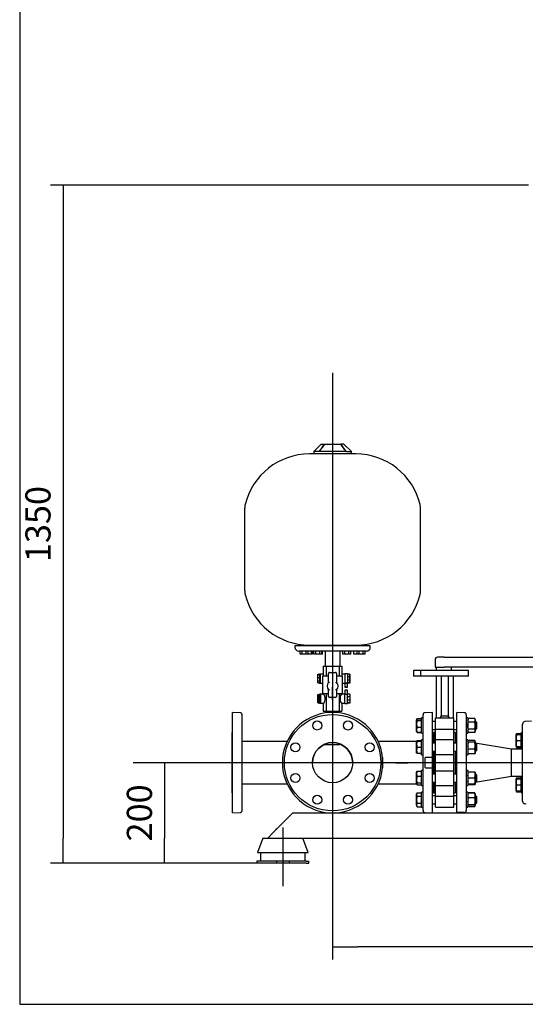
# Model space of a CAD drawing. Units: millimetres. Extents: x 143 to 5876, y 143 to 4100.
# Drawn here: x 143 to 1149, y 143 to 2103 of the extents above; entities that cross this region are included whole.
import ezdxf
from ezdxf.lldxf.tags import DXFTag

# ---------------------------------------------------------------- set-up
doc = ezdxf.new("R2010")
doc.units = ezdxf.units.MM
for name, color, linetype in [('11019_-_BS_4848_', 7, 'Continuous'), ('1_INCH_WELD_NIPP', 7, 'Continuous'), ('22003_OUTRIGGER_', 7, 'Continuous'), ('54_OD_X_22MM', 7, 'Continuous'), ('62010_DN50_PRESS', 7, 'Continuous'), ('62012_DN80_PRESS', 7, 'Continuous'), ('63112A_VESSEL_CO', 7, 'Continuous'), ('63134_CON_RED_80', 7, 'Continuous'), ('71000_DN25_DRAIN', 7, 'Continuous'), ('73009_DN80_BUTTE', 7, 'Continuous'), ('80005_F35_LV', 7, 'Continuous'), ('Default', 7, 'Continuous'), ('M16_FULL_HEX_NUT', 7, 'Continuous'), ('M16_PLAIN_WASHER', 7, 'Continuous'), ('M16_X_110_LG_HEX', 7, 'Continuous'), ('M16_X_30_LG_HEX_', 7, 'Continuous'), ('VMV_DN80_BRANCH_', 7, 'Continuous')]:
    doc.layers.add(name, color=color, linetype=linetype)
doc.styles.add('SEACAD_seiso_ttf', font='AGENCYR.TTF')
tags = doc.linetypes.add('CENTER2', pattern=[28.575, 19.05, -3.175, 3.175, -3.175]).pattern_tags.tags
tags[10:11] = [DXFTag(74, 4), DXFTag(75, 0), DXFTag(340, '0'), DXFTag(46, 0.0), DXFTag(50, 0.0), DXFTag(44, 0.0), DXFTag(45, 0.0)]
tags[8:9] = [DXFTag(74, 4), DXFTag(75, 0), DXFTag(340, '0'), DXFTag(46, 0.0), DXFTag(50, 0.0), DXFTag(44, 0.0), DXFTag(45, 0.0)]
tags[6:7] = [DXFTag(74, 4), DXFTag(75, 0), DXFTag(340, '0'), DXFTag(46, 0.0), DXFTag(50, 0.0), DXFTag(44, 0.0), DXFTag(45, 0.0)]
tags[4:5] = [DXFTag(74, 4), DXFTag(75, 0), DXFTag(340, '0'), DXFTag(46, 0.0), DXFTag(50, 0.0), DXFTag(44, 0.0), DXFTag(45, 0.0)]
doc.dimstyles.new('ISO', dxfattribs={"dimtxt": 50, "dimasz": 50, "dimexe": 25, "dimexo": 0, "dimgap": 25, "dimtad": 1, "dimtxsty": 'SEACAD_seiso_ttf', "dimblk1": '_SE_FILLED', "dimblk2": '_SE_FILLED', "dimsah": 1, "dimcen": 25, "dimadec": 0, "dimazin": 0, "dimtfac": 1, "dimtmove": 0, "dimatfit": 3, "dimfxl": 1, "dimtolj": 1, "dimarcsym": 0})

# ---------------------------------------------------------------- blocks, each defined once
blk = doc.blocks.new('SEANNOT_GROUP')
at = {"layer": 'Default', "color": 7, "linetype": 'CENTER2'}
blk.add_line((2132.6, 623.9), (368.8, 623.9), dxfattribs=at)
blk = doc.blocks.new('SEANNOT_GROUP2')
at = {"layer": 'Default', "color": 7, "linetype": 'CENTER2'}
for p, q in [((765.5, 748.9), (765.5, 773.9)), ((765.5, 723.9), (765.5, 523.9)), ((640.5, 623.9), (615.5, 623.9)), ((865.5, 623.9), (665.5, 623.9)), ((890.5, 623.9), (915.5, 623.9)), ((765.5, 498.9), (765.5, 473.9))]:
    blk.add_line(p, q, dxfattribs=at)
blk = doc.blocks.new('SEANNOT_GROUP6')
at = {"layer": 'Default', "color": 7, "linetype": 'CENTER2'}
blk.add_line((765.5, 1399.8), (765.5, 691.9), dxfattribs=at)
blk = doc.blocks.new('SEANNOT_GROUP14')
at = {"layer": 'Default', "color": 7, "linetype": 'CENTER2'}
for p, q in [((765.5, 748.9), (765.5, 773.9)), ((765.5, 723.9), (765.5, 523.9)), ((640.5, 623.9), (615.5, 623.9)), ((865.5, 623.9), (665.5, 623.9)), ((890.5, 623.9), (915.5, 623.9)), ((765.5, 498.9), (765.5, 473.9))]:
    blk.add_line(p, q, dxfattribs=at)
blk = doc.blocks.new('SEANNOT_GROUP15')
at = {"layer": 'Default', "color": 7, "linetype": 'CENTER2'}
for p, q in [((765.5, 748.9), (765.5, 773.9)), ((765.5, 723.9), (765.5, 523.9)), ((640.5, 623.9), (615.5, 623.9)), ((865.5, 623.9), (665.5, 623.9)), ((890.5, 623.9), (915.5, 623.9)), ((765.5, 498.9), (765.5, 473.9))]:
    blk.add_line(p, q, dxfattribs=at)
blk = doc.blocks.new('SEANNOT_GROUP16')
at = {"layer": 'Default', "color": 7, "linetype": 'CENTER2'}
for p, q in [((765.5, 748.9), (765.5, 773.9)), ((765.5, 723.9), (765.5, 523.9)), ((640.5, 623.9), (615.5, 623.9)), ((865.5, 623.9), (665.5, 623.9)), ((890.5, 623.9), (915.5, 623.9)), ((765.5, 498.9), (765.5, 473.9))]:
    blk.add_line(p, q, dxfattribs=at)
blk = doc.blocks.new('SEANNOT_GROUP17')
at = {"layer": 'Default', "color": 7, "linetype": 'CENTER2'}
for p, q in [((765.5, 748.9), (765.5, 769.9)), ((765.5, 723.9), (765.5, 523.9)), ((640.5, 623.9), (619.5, 623.9)), ((865.5, 623.9), (665.5, 623.9)), ((890.5, 623.9), (911.5, 623.9)), ((765.5, 498.9), (765.5, 477.9))]:
    blk.add_line(p, q, dxfattribs=at)
blk = doc.blocks.new('SEANNOT_GROUP22')
at = {"layer": 'Default', "color": 7, "linetype": 'CENTER2'}
blk.add_line((666.4, 494.9), (666.4, 377.9), dxfattribs=at)
blk = doc.blocks.new('SE')
at = {"layer": '11019_-_BS_4848_', "color": 7, "linetype": 'Continuous'}
for p, q in [((676.5, 513.9), (646.5, 483.9)), ((686.5, 523.9), (676.5, 513.9)), ((686.5, 523.9), (1229.5, 523.9)), ((646.5, 483.9), (636.5, 473.9)), ((636.5, 473.9), (1229.5, 473.9))]:
    blk.add_line(p, q, dxfattribs=at)
at = {"layer": '1_INCH_WELD_NIPP', "color": 7, "linetype": 'Continuous'}
for p, q in [((752.8, 726.2), (752.8, 723.1)), ((778.2, 723.1), (778.2, 726.2))]:
    blk.add_line(p, q, dxfattribs=at)
at = {"layer": '22003_OUTRIGGER_', "color": 7, "linetype": 'Continuous'}
for p, q in [((626.5, 473.9), (615.9, 444.9)), ((626.5, 473.9), (636.5, 473.9)), ((717, 444.9), (706.5, 473.9)), ((615.9, 444.9), (717, 444.9)), ((622.3, 444.9), (622.3, 427.9)), ((710.6, 427.9), (710.6, 444.9)), ((619.8, 427.9), (615, 427.9)), ((615, 427.9), (615, 423.9)), ((619.8, 423.9), (615, 423.9)), ((654, 427.9), (619.8, 427.9)), ((654, 423.9), (619.8, 423.9)), ((679, 427.9), (654, 427.9)), ((654, 427.9), (654, 423.9)), ((679, 423.9), (654, 423.9)), ((713.2, 427.9), (679, 427.9)), ((679, 427.9), (679, 423.9)), ((713.2, 423.9), (679, 423.9)), ((713.2, 427.9), (718, 427.9)), ((713.2, 423.9), (718, 423.9)), ((718, 423.9), (718, 427.9))]:
    blk.add_line(p, q, dxfattribs=at)
at = {"layer": '54_OD_X_22MM', "color": 7, "linetype": 'Continuous'}
for p, q in [((1121.5, 596.9), (1121.5, 650.9)), ((1143.5, 650.9), (1121.5, 650.9)), ((1121.5, 596.9), (1143.5, 596.9))]:
    blk.add_line(p, q, dxfattribs=at)
at = {"layer": '62010_DN50_PRESS', "color": 7, "linetype": 'Continuous'}
for p, q in [((1161.5, 706.4), (1148.2, 705.6)), ((1143.5, 681.9), (1143.5, 700.6)), ((1143.5, 573.9), (1143.5, 674)), ((1143.5, 547.3), (1143.5, 566)), ((1148.2, 542.3), (1150.6, 542.2))]:
    blk.add_line(p, q, dxfattribs=at)
for centre, start, end in [((1148.5, 700.6), 93.8287, 180), ((1148.5, 547.3), 180, 266.1713)]:
    blk.add_arc(centre, 5, start, end, dxfattribs=at)
at = {"layer": '62012_DN80_PRESS', "color": 7, "linetype": 'Continuous'}
for p, q in [((566.5, 523.9), (566.5, 723.9)), ((581.6, 723.4), (566.5, 723.9)), ((585.5, 528.5), (585.5, 719.4)), ((945.5, 528.5), (945.5, 719.4)), ((964.5, 723.9), (949.3, 723.4)), ((964.5, 633.9), (964.5, 723.9)), ((1012.5, 524.4), (1012.5, 723.9)), ((1027.6, 723.4), (1012.5, 723.9)), ((1031.5, 719.4), (1031.5, 528.5)), ((565.5, 564.1), (565.5, 683.8)), ((965.5, 662.6), (965.5, 683.8)), ((1011.5, 683.8), (1011.5, 662.6)), ((865, 633.9), (864.5, 633.9)), ((864.5, 633.9), (864.5, 613.9)), ((950.3, 633.9), (949.5, 633.7)), ((949.5, 614.2), (949.5, 633.7)), ((964.5, 633.9), (950.3, 633.9)), ((964.5, 613.9), (964.5, 633.9)), ((965.5, 601.3), (965.5, 646.6)), ((1011.5, 646.6), (1011.5, 601.3)), ((864.5, 613.9), (865, 613.9)), ((949.5, 614.2), (950.3, 613.9)), ((950.3, 613.9), (964.5, 613.9)), ((964.5, 523.9), (964.5, 613.9)), ((965.5, 564.1), (965.5, 585.3)), ((1011.5, 585.3), (1011.5, 564.1)), ((566.5, 523.9), (581.6, 524.5)), ((949.3, 524.5), (964.5, 523.9)), ((1026.7, 524.9), (1012.5, 524.4)), ((1012.5, 523.9), (1027.5, 524.5)), ((1012.5, 524.4), (1012.5, 523.9)), ((1027.5, 524.9), (1026.7, 524.9)), ((1027.5, 524.5), (1027.5, 524.9)), ((1027.5, 524.5), (1027.6, 524.5))]:
    blk.add_line(p, q, dxfattribs=at)
for centre, radius in [((765.5, 623.9), 96), ((734.9, 697.9), 9), ((796.1, 697.9), 9), ((691.6, 654.6), 9), ((765.5, 623.9), 40), ((839.4, 654.6), 9), ((691.6, 593.3), 9), ((839.4, 593.3), 9), ((734.9, 550), 9), ((796.1, 550), 9)]:
    blk.add_circle(centre, radius, dxfattribs=at)
for centre, radius, start, end in [((581.5, 719.4), 4, 0, 88), ((765.5, 623.9), 100, 5.7392, 354.2608), ((949.5, 719.4), 4, 92, 180), ((1027.5, 719.4), 4, 0, 88), ((569.5, 683.8), 4, 138.5904, 180), ((961.5, 683.8), 4, 0, 41.4096), ((1015.5, 683.8), 4, 138.5904, 180), ((765.5, 623.9), 99.5, 354.3916, 5.6084), ((569.5, 564.1), 4, 180, 221.4096), ((961.5, 564.1), 4, 318.5904, 0), ((1015.5, 564.1), 4, 180, 221.4096), ((581.5, 528.5), 4, 272, 0), ((949.5, 528.5), 4, 180, 268), ((1027.5, 528.5), 4, 272, 0)]:
    blk.add_arc(centre, radius, start, end, dxfattribs=at)
at = {"layer": '63112A_VESSEL_CO', "color": 7, "linetype": 'Continuous'}
for p, q in [((751, 661.2), (751, 659.4)), ((780, 659.4), (751, 659.4)), ((780, 659.4), (780, 661.2))]:
    blk.add_line(p, q, dxfattribs=at)
blk.add_arc((765.5, 623.9), 40, 0, 180, dxfattribs=at)
at = {"layer": '63134_CON_RED_80', "color": 7, "linetype": 'Continuous'}
for p, q in [((1121.5, 650.9), (1049.3, 663)), ((1121.5, 596.9), (1121.5, 650.9)), ((1049.3, 584.9), (1121.5, 596.9))]:
    blk.add_line(p, q, dxfattribs=at)
at = {"layer": '71000_DN25_DRAIN', "color": 7, "linetype": 'Continuous'}
for p, q in [((747, 816.2), (747, 796.2)), ((747, 816.2), (752.4, 816.2)), ((752.4, 816.2), (752.4, 796.2)), ((752.4, 816.2), (765.5, 816.2)), ((759.5, 803.7), (771.5, 803.7)), ((765.5, 816.2), (765.5, 803.7)), ((765.5, 816.2), (778.6, 816.2)), ((778.6, 816.2), (778.6, 796.2)), ((778.6, 816.2), (784, 816.2)), ((784, 816.2), (784, 796.2)), ((736.3, 798.9), (736.4, 799.8)), ((736.3, 798.9), (739.6, 798.9)), ((736.3, 793.5), (736.3, 798.9)), ((736.3, 793.5), (739.5, 793.5)), ((736.3, 786.8), (736.3, 793.5)), ((736.3, 786.8), (739.5, 786.8)), ((736.3, 782.7), (736.3, 786.8)), ((736.4, 799.8), (739.6, 799.8)), ((741.1, 800.1), (739.6, 800.1)), ((747, 800.2), (741.1, 800.2)), ((757.5, 796.2), (745.5, 796.2)), ((745.5, 796.2), (745.5, 761.2)), ((757.5, 784), (757.5, 801.7)), ((773.5, 801.7), (773.5, 783.7)), ((785.5, 796.2), (773.5, 796.2)), ((790, 800.2), (784, 800.2)), ((785.5, 761.2), (785.5, 796.2)), ((795, 800.9), (790, 800.9)), ((795, 800), (794.9, 795.1)), ((794.9, 795.1), (794.9, 788)), ((799.9, 795.1), (794.9, 795.1)), ((794.9, 788), (795, 782.7)), ((799.9, 788), (794.9, 788)), ((800, 800), (795, 800)), ((800, 800), (799.9, 795.1)), ((799.9, 795.1), (799.9, 788)), ((799.9, 788), (800, 782.7)), ((800, 799.8), (800, 800)), ((800, 794.5), (800, 799.8)), ((800, 787.4), (800, 794.5)), ((800, 782.5), (800, 787.4)), ((736.3, 782.7), (739.6, 782.7)), ((739.6, 782.4), (741.1, 782.4)), ((741.1, 782.2), (745.5, 782.2)), ((757.5, 755.7), (757.5, 768.6)), ((773.5, 768.9), (773.5, 755.7)), ((785.5, 782.2), (790, 782.2)), ((790, 782), (790.1, 782)), ((790, 782), (790, 782)), ((790, 782), (795, 782)), ((790.1, 782), (790.1, 774)), ((790.1, 768.5), (790.1, 760.5)), ((795, 782.7), (795, 782.5)), ((800, 782.7), (795, 782.7)), ((800, 782.5), (795, 782.5)), ((795, 782), (795, 782)), ((795, 782), (795, 782)), ((795, 774), (795, 782)), ((795, 760.5), (795, 768.5)), ((800, 782.7), (800, 782.5)), ((736.3, 759.8), (739.6, 759.8)), ((736.4, 758.9), (736.3, 759.8)), ((736.3, 759.8), (736.3, 755.7)), ((736.3, 755.7), (736.3, 749)), ((736.3, 749), (736.3, 743.6)), ((736.4, 758.9), (739.6, 758.9)), ((736.4, 753.5), (736.4, 758.9)), ((736.4, 753.5), (739.6, 753.5)), ((736.4, 746.8), (736.4, 753.5)), ((736.4, 746.8), (739.6, 746.8)), ((736.4, 742.7), (736.4, 746.8)), ((741.1, 760.1), (739.6, 760.1)), ((739.6, 758.9), (739.6, 759.8)), ((739.6, 753.5), (739.6, 758.9)), ((739.6, 746.8), (739.6, 753.5)), ((739.6, 742.7), (739.6, 746.8)), ((747.1, 760.2), (741.1, 760.2)), ((757.5, 761.2), (745.5, 761.2)), ((745.5, 761.2), (745.5, 760.2)), ((747, 761.2), (747, 760.2)), ((752.4, 761.2), (752.4, 726.2)), ((771.5, 753.7), (759.5, 753.7)), ((765.5, 753.7), (765.5, 726.2)), ((785.5, 761.2), (773.5, 761.2)), ((778.6, 761.2), (778.6, 726.2)), ((784, 761.2), (784, 760.2)), ((790, 760.2), (784, 760.2)), ((785.5, 760.2), (785.5, 761.2)), ((790, 760.5), (795, 760.5)), ((790, 760.5), (790, 760.5)), ((800, 760), (795, 760)), ((800, 755.1), (795.1, 755.1)), ((800, 748), (795.1, 748)), ((800, 760), (800, 755.1)), ((800, 755.1), (800, 748)), ((800, 748), (800, 742.7)), ((736.3, 743.6), (736.4, 742.7)), ((736.4, 742.7), (739.6, 742.7)), ((739.6, 742.4), (741.1, 742.4)), ((741.1, 742.2), (747.1, 742.2)), ((747, 742.2), (747, 726.2)), ((747, 726.2), (752.4, 726.2)), ((752.4, 726.2), (765.5, 726.2)), ((765.5, 726.2), (778.6, 726.2)), ((778.6, 726.2), (784, 726.2)), ((784, 742.2), (784, 726.2)), ((784, 742.2), (790, 742.2)), ((790, 741.6), (795, 741.6)), ((800, 742.7), (795, 742.7)), ((800, 742.5), (795, 742.5)), ((800, 742.7), (800, 742.5))]:
    blk.add_line(p, q, dxfattribs=at)
for centre, radius, start, end in [((759.5, 801.7), 2, 90, 180), ((771.5, 801.7), 2, 0, 90), ((765.4, 776.3), 11, 135.7529, 224.2471), ((738.6, 737.3), 50.4, 65.4604, 67.9359), ((738.6, 815.3), 50.4, 292.0641, 294.5396), ((792.4, 734.8), 52.5, 111.1539, 113.5149), ((792.4, 817.8), 52.5, 246.4851, 248.8461), ((765.4, 776.3), 11, 317.579, 42.421), ((759.5, 755.7), 2, 180, 270), ((771.5, 755.7), 2, 270, 0)]:
    blk.add_arc(centre, radius, start, end, dxfattribs=at)
for centre, major_axis, ratio, start_param, end_param in [((739.6, 791.2), (0, 8.87), 0.007141, 0.524928, 1.310326), ((739.6, 791.2), (0, 8.87), 0.007141, 1.310326, 2.095725), ((739.6, 791.2), (0, -8.87), 0.007141, -1.045868, -0.26047), ((739.6, 791.2), (0, -8.87), 0.007141, 3.141593, 3.666521), ((741.1, 791.2), (0, 9), 0.007141, 0, 3.141593), ((790, 791.1), (0, -9.82), 0.007141, 3.141593, 5.878825), ((795, 791.1), (0, -9.82), 0.007141, 2.711256, 5.878825), ((739.6, 791.2), (0, 8.87), 0.007141, 2.881123, 3.141593), ((792.5, 782), (2.44, 0), 0.007141, 0.007142, 3.141593), ((792.5, 768.5), (2.44, 0), 0.007141, 0, 3.141593), ((795, 791.1), (0, -9.82), 0.007141, 0.390077, 0.511334), ((739.6, 751.2), (0, -8.88), 0.007141, 2.616664, 3.402063), ((739.6, 751.2), (0, 8.87), 0.007141, -1.310326, -0.524928), ((739.6, 751.2), (0, 8.87), 0.007141, 4.187461, 4.972859), ((739.6, 751.2), (0, -8.88), 0.007141, 0.26047, 1.045868), ((741.1, 751.2), (0, 8.87), 0.007141, 3.141593, 6.283185), ((747.1, 751.2), (0, -9), 0.413002, -0.026444, 3.168037), ((784, 751.2), (0, -9), 0.415453, 3.144511, 6.280267), ((790, 751.4), (0, 9.82), 0.007141, 0.40436, 0.454995), ((790, 751.4), (0, 9.82), 0.007141, 2.779045, 5.893108), ((790, 751.2), (0, 9), 0.007141, 3.141593, 6.283185), ((795, 751.4), (0, 9.82), 0.007141, 3.141593, 5.893108), ((739.6, 751.2), (0, 8.87), 0.007141, 2.881123, 3.402063)]:
    blk.add_ellipse(centre, major_axis=major_axis, ratio=ratio, start_param=start_param, end_param=end_param, dxfattribs=at)
for centre, major_axis in [((792.5, 774), (2.44, 0)), ((792.6, 774), (1.49, 0)), ((741.1, 751.2), (0, 9))]:
    blk.add_ellipse(centre, major_axis=major_axis, ratio=0.007141, dxfattribs=at)
at = {"layer": '73009_DN80_BUTTE', "color": 7, "linetype": 'Continuous'}
for p, q in [((969.4, 828.9), (969.4, 813.9)), ((987.5, 833.9), (974.4, 833.9)), ((987.5, 833.9), (1224.1, 833.9)), ((940.6, 807.2), (926.6, 807.2)), ((926.6, 807.2), (926.6, 796.2)), ((926.6, 807.2), (926.6, 796.2)), ((1035.6, 807.2), (940.6, 807.2)), ((940.6, 807.2), (940.6, 796.2)), ((969.4, 813.9), (987.5, 813.9)), ((971.9, 813.9), (971.9, 807.2)), ((1224.1, 813.9), (987.5, 813.9)), ((1001.9, 807.2), (1001.9, 813.9)), ((1035.6, 796.2), (1035.6, 807.2)), ((940.6, 796.2), (926.6, 796.2)), ((1035.6, 796.2), (940.6, 796.2)), ((971.5, 796.2), (971.5, 712.9)), ((981.4, 796.2), (981.4, 716.9)), ((995.5, 796.2), (995.5, 716.9)), ((1005.5, 796.2), (1005.5, 712.9)), ((970, 712.9), (1007, 712.9)), ((970, 690.8), (970, 712.9)), ((981.4, 716.9), (995.5, 716.9)), ((1007, 690.8), (1007, 712.9)), ((970, 690.8), (1007, 690.8)), ((970, 669.6), (970, 690.8)), ((1007, 669.6), (1007, 690.8)), ((967.5, 675.9), (965.5, 675.9)), ((967.5, 662.6), (967.5, 683.9)), ((970, 683.9), (967.5, 683.9)), ((970, 640.2), (970, 669.6)), ((1007, 669.6), (970, 669.6)), ((1009.5, 683.9), (1007, 683.9)), ((1007, 640.2), (1007, 669.6)), ((1009.5, 683.9), (1009.5, 662.6)), ((1011.5, 675.9), (1009.5, 675.9)), ((967.5, 601.3), (967.5, 646.6)), ((970, 640.2), (1007, 640.2)), ((970, 607.7), (970, 640.2)), ((1007, 607.7), (1007, 640.2)), ((1009.5, 646.6), (1009.5, 601.3)), ((970, 607.7), (1007, 607.7)), ((970, 578.3), (970, 607.7)), ((1007, 578.3), (1007, 607.7)), ((965.5, 571.9), (967.5, 571.9)), ((967.5, 563.9), (967.5, 585.3)), ((970, 557.1), (970, 578.3)), ((970, 578.3), (1007, 578.3)), ((1007, 557.1), (1007, 578.3)), ((1009.5, 585.3), (1009.5, 563.9)), ((1009.5, 571.9), (1011.5, 571.9)), ((967.5, 563.9), (970, 563.9)), ((970, 557.1), (1007, 557.1)), ((970, 535), (970, 557.1)), ((1007, 563.9), (1009.5, 563.9)), ((1007, 535), (1007, 557.1)), ((970, 535), (1007, 535))]:
    blk.add_line(p, q, dxfattribs=at)
for centre, radius, start, end in [((974.4, 828.9), 5, 90, 180), ((998.9, 707.1), 20, 150.7007, 163.2581), ((978.1, 707.1), 20, 16.7419, 29.2993)]:
    blk.add_arc(centre, radius, start, end, dxfattribs=at)
at = {"layer": '80005_F35_LV', "color": 7, "linetype": 'Continuous'}
for p, q in [((743, 1258.2), (728, 1243.2)), ((743, 1258.2), (749.1, 1258.2)), ((750.1, 1258.2), (780.9, 1258.2)), ((788, 1258.2), (781.9, 1258.2)), ((803, 1243.2), (788, 1258.2)), ((811.6, 1238.5), (719.4, 1238.5)), ((738.1, 1243.2), (728, 1243.2)), ((728, 1243.2), (728, 1238.5)), ((792.9, 1243.2), (738.1, 1243.2)), ((792.9, 1243.2), (803, 1243.2)), ((803, 1238.5), (803, 1243.2)), ((590.5, 1129.4), (590.5, 967.1)), ((940.5, 967.1), (940.5, 1129.4)), ((840.5, 856.2), (690.5, 856.2)), ((690.5, 856.2), (690.5, 853.7)), ((833, 846.2), (698, 846.2)), ((765.5, 846.2), (698, 846.2)), ((700.8, 840.2), (700.8, 846.2)), ((704.8, 840.2), (704.8, 846.2)), ((712.8, 840.2), (712.8, 846.2)), ((716.8, 840.2), (716.8, 846.2)), ((719.4, 858), (811.6, 858)), ((723.3, 840.2), (723.3, 846.2)), ((725, 840.2), (725, 846.2)), ((725.2, 840.2), (725.2, 846.2)), ((728, 858), (728, 856.2)), ((728.1, 840.2), (728.1, 846.2)), ((731.8, 840.2), (731.8, 846.2)), ((739.8, 840.2), (739.8, 846.2)), ((744.1, 840.2), (744.1, 846.2)), ((745.1, 840.2), (745.1, 846.2)), ((750.5, 846.2), (750.5, 816.2)), ((780.5, 816.2), (780.5, 846.2)), ((785.9, 840.2), (785.9, 846.2)), ((789.9, 840.2), (789.9, 846.2)), ((797.9, 840.2), (797.9, 846.2)), ((801.9, 840.2), (801.9, 846.2)), ((803, 856.2), (803, 858)), ((807.7, 840.2), (807.7, 846.2)), ((814.2, 840.2), (814.2, 846.2)), ((818.2, 840.2), (818.2, 846.2)), ((826.2, 840.2), (826.2, 846.2)), ((830.2, 840.2), (830.2, 846.2)), ((840.5, 853.7), (840.5, 856.2)), ((704.8, 840.2), (700.8, 840.2)), ((712.8, 840.2), (704.8, 840.2)), ((716.8, 840.2), (712.8, 840.2)), ((723.3, 840.2), (716.8, 840.2)), ((725, 840.2), (723.3, 840.2)), ((725.2, 840.2), (725, 840.2)), ((731.8, 840.2), (728.1, 840.2)), ((739.8, 840.2), (731.8, 840.2)), ((744.1, 840.2), (739.8, 840.2)), ((745.1, 840.2), (744.1, 840.2)), ((789.9, 840.2), (785.9, 840.2)), ((797.9, 840.2), (789.9, 840.2)), ((801.9, 840.2), (797.9, 840.2)), ((814.2, 840.2), (807.7, 840.2)), ((818.2, 840.2), (814.2, 840.2)), ((826.2, 840.2), (818.2, 840.2)), ((830.2, 840.2), (826.2, 840.2))]:
    blk.add_line(p, q, dxfattribs=at)
for centre, radius, start, end in [((682.9, 1299.7), 78.9, 314.3497, 328.3307), ((794.6, 1220), 59.5, 139.9812, 152.4766), ((848.2, 1299.8), 79.1, 211.6814, 225.6382), ((736.2, 1219.9), 59.7, 27.7045, 39.9912), ((719.4, 1106.9), 131.6, 90, 166.5294), ((811.6, 1106.9), 131.6, 13.4706, 90), ((625.5, 1129.4), 35, 166.5294, 180), ((905.5, 1129.4), 35, 0, 13.4706), ((625.5, 967.1), 35, 180, 193.4706), ((905.5, 967.1), 35, 346.5294, 0), ((719.4, 989.6), 131.6, 193.4706, 270), ((811.6, 989.6), 131.6, 270, 346.5294), ((698, 853.7), 7.5, 180, 270), ((833, 853.7), 7.5, 270, 0)]:
    blk.add_arc(centre, radius, start, end, dxfattribs=at)
at = {"layer": 'M16_FULL_HEX_NUT', "color": 7, "linetype": 'Continuous'}
for p, q in [((1035.6, 711.7), (1034.5, 709.9)), ((1035.6, 704.8), (1034.5, 708.3)), ((1048.2, 711.7), (1035.6, 711.7)), ((1049.3, 709.9), (1048.2, 711.7)), ((1048.2, 704.8), (1049.3, 708.3)), ((1049.3, 709.9), (1049.3, 708.3)), ((1049.3, 708.3), (1049.3, 697.9)), ((1035.6, 684), (1034.5, 687.5)), ((1048.2, 704.8), (1035.6, 704.8)), ((1048.2, 690.9), (1035.6, 690.9)), ((1048.2, 684), (1049.3, 687.5)), ((1049.3, 697.9), (1049.3, 687.5)), ((1049.3, 687.5), (1049.3, 685.9)), ((1034.5, 685.9), (1035.6, 684)), ((1034.8, 667.1), (1034.5, 666.6)), ((1048.2, 684), (1035.6, 684)), ((1048.2, 667.9), (1035.6, 667.9)), ((1048.2, 684), (1049.3, 685.9)), ((1049.3, 666.6), (1049, 667.1)), ((1049.3, 666.2), (1049.3, 666.6)), ((1035.6, 664.4), (1034.5, 666.2)), ((1035.6, 651), (1034.5, 657.7)), ((1048.2, 664.4), (1035.6, 664.4)), ((1048.2, 651), (1035.6, 651)), ((1048.2, 664.4), (1049.3, 666.2)), ((1048.2, 651), (1049.3, 657.7)), ((1049.3, 666.2), (1049.3, 657.7)), ((1049.3, 657.7), (1049.3, 646.1)), ((1034.5, 642.6), (1034.8, 642)), ((1048.2, 641.2), (1035.6, 641.2)), ((1049, 642), (1049.3, 642.6)), ((1049.3, 646.1), (1049.3, 642.6)), ((1035.6, 605.3), (1034.5, 605.3)), ((1035.6, 593.3), (1034.5, 599.3)), ((1048.2, 605.3), (1035.6, 605.3)), ((1048.2, 593.3), (1035.6, 593.3)), ((1048.2, 605.3), (1049.3, 605.3)), ((1048.2, 593.3), (1049.3, 599.3)), ((1049.3, 605.3), (1049.3, 599.3)), ((1049.3, 599.3), (1049.3, 587.3)), ((1035.6, 581.3), (1034.5, 587.3)), ((1034.5, 581.3), (1035.6, 581.3)), ((1048.2, 581.3), (1035.6, 581.3)), ((1048.2, 579.9), (1035.6, 579.9)), ((1048.2, 581.3), (1049.3, 587.3)), ((1049.3, 581.3), (1048.2, 581.3)), ((1049.3, 587.3), (1049.3, 581.3)), ((1034.8, 562.6), (1034.5, 562)), ((1035.6, 563.4), (1035, 562.5)), ((1035.6, 563.9), (1035.1, 563.1)), ((1048.2, 563.9), (1035.6, 563.9)), ((1048.2, 563.4), (1035.6, 563.4)), ((1048.2, 553.6), (1035.6, 553.6)), ((1048.7, 563.1), (1048.2, 563.9)), ((1048.2, 563.4), (1048.8, 562.5)), ((1049.3, 562), (1049, 562.6)), ((1049.3, 562), (1049.3, 558.5)), ((1049.3, 558.5), (1049.3, 546.9)), ((1035.6, 540.2), (1034.5, 546.9)), ((1034.5, 538), (1034.8, 537.5)), ((1035.1, 537), (1035.6, 536.2)), ((1048.2, 540.2), (1035.6, 540.2)), ((1048.2, 536.7), (1035.6, 536.7)), ((1048.2, 536.2), (1035.6, 536.2)), ((1048.2, 540.2), (1049.3, 546.9)), ((1048.2, 536.7), (1049.3, 538.4)), ((1048.2, 536.2), (1048.7, 537)), ((1049, 537.5), (1049.3, 538)), ((1049.3, 546.9), (1049.3, 538.4)), ((1049.3, 538), (1049.3, 538.4))]:
    blk.add_line(p, q, dxfattribs=at)
for centre, radius, start, end in [((1041.3, 708.1), 6.77, 147.28, 178.3358), ((1042.5, 708.1), 6.77, 1.6642, 32.72), ((1041.3, 687.3), 6.77, 147.28, 178.3358), ((1042.5, 687.3), 6.77, 1.6642, 32.72), ((1057.3, 657.4), 22.8, 162.357, 179.4448), ((1047.3, 645.8), 12.8, 156.4054, 178.9132), ((1026.5, 657.4), 22.8, 0.5552, 17.643), ((1036.4, 645.8), 12.8, 1.0868, 23.5946), ((1047.1, 646.3), 12.6, 180.9035, 203.7779), ((1036.6, 646.3), 12.6, 336.2221, 359.0965), ((1053, 599.1), 18.5, 160.3966, 179.3472), ((1053, 587.1), 18.5, 160.3966, 179.3472), ((1030.8, 599.1), 18.5, 0.6528, 19.6034), ((1030.8, 587.1), 18.5, 0.6528, 19.6034), ((1047.3, 585.1), 12.8, 197.039, 203.5946), ((1036.4, 585.1), 12.8, 336.4054, 342.961), ((1047.1, 558.3), 12.6, 156.2221, 179.0965), ((1047.3, 558.8), 12.8, 181.0868, 203.5946), ((1057.3, 546.7), 22.8, 162.357, 179.4448), ((1036.6, 558.3), 12.6, 0.9035, 23.7779), ((1036.4, 558.8), 12.8, 336.4054, 358.9132), ((1026.5, 546.7), 22.8, 0.5552, 17.643)]:
    blk.add_arc(centre, radius, start, end, dxfattribs=at)
for points, knots in [([(1034.5, 697.9), (1034.5, 699), (1034.6, 700.2), (1035, 702.5), (1035.2, 703.7), (1035.6, 704.8)], [0, 0, 0, 0, 0.5, 0.5, 1, 1, 1, 1]), ([(1035.6, 690.9), (1035.2, 692.1), (1035, 693.2), (1034.7, 694.9), (1034.6, 695.5), (1034.5, 696.7), (1034.5, 697.3), (1034.5, 697.9)], [0, 0, 0, 0, 0.5, 0.5, 0.75, 0.75, 1, 1, 1, 1]), ([(1049.3, 697.9), (1049.3, 699), (1049.2, 700.2), (1048.8, 702.5), (1048.5, 703.7), (1048.2, 704.8)], [0, 0, 0, 0, 0.5, 0.5, 1, 1, 1, 1]), ([(1048.2, 690.9), (1048.5, 692.1), (1048.8, 693.2), (1049.1, 694.9), (1049.2, 695.5), (1049.3, 696.7), (1049.3, 697.3), (1049.3, 697.9)], [0, 0, 0, 0, 0.5, 0.5, 0.75, 0.75, 1, 1, 1, 1]), ([(1034.7, 667), (1034.7, 667), (1034.8, 667), (1035, 667.4), (1035.2, 667.7), (1035.6, 667.9)], [0.4624535, 0.4624535, 0.4624535, 0.4624535, 0.5, 0.5, 1, 1, 1, 1]), ([(1049.3, 666.2), (1049.3, 666.3), (1049.3, 666.5), (1049.2, 666.8), (1049.1, 666.9), (1048.8, 667.4), (1048.5, 667.7), (1048.2, 667.9)], [0, 0, 0, 0, 0.25, 0.25, 0.5, 0.5, 1, 1, 1, 1]), ([(1034.7, 642.1), (1034.7, 642.1), (1034.8, 642.1), (1035, 641.8), (1035.2, 641.5), (1035.6, 641.2)], [0.4624535, 0.4624535, 0.4624535, 0.4624535, 0.5, 0.5, 1, 1, 1, 1]), ([(1049, 642.1), (1049, 642.1), (1049, 642.1), (1048.8, 641.8), (1048.5, 641.5), (1048.2, 641.2)], [0.4624535, 0.4624535, 0.4624535, 0.4624535, 0.5, 0.5, 1, 1, 1, 1]), ([(1034.7, 580.9), (1034.7, 580.9), (1034.8, 580.9), (1035, 580.5), (1035.2, 580.2), (1035.6, 579.9)], [0.4624535, 0.4624535, 0.4624535, 0.4624535, 0.5, 0.5, 1, 1, 1, 1]), ([(1049, 580.9), (1049, 580.9), (1049, 580.9), (1048.8, 580.5), (1048.5, 580.2), (1048.2, 579.9)], [0.4624535, 0.4624535, 0.4624535, 0.4624535, 0.5, 0.5, 1, 1, 1, 1]), ([(1034.5, 538.4), (1034.5, 538.6), (1034.5, 538.8), (1034.6, 539.1), (1034.7, 539.2), (1035, 539.7), (1035.2, 539.9), (1035.6, 540.2)], [0, 0, 0, 0, 0.25, 0.25, 0.5, 0.5, 1, 1, 1, 1]), ([(1049.3, 538.4), (1049.3, 538.6), (1049.3, 538.8), (1049.2, 539.1), (1049.1, 539.2), (1048.8, 539.7), (1048.5, 539.9), (1048.2, 540.2)], [0, 0, 0, 0, 0.25, 0.25, 0.5, 0.5, 1, 1, 1, 1])]:
    blk.add_open_spline(points, degree=3, knots=knots, dxfattribs=at)
at = {"layer": 'M16_PLAIN_WASHER', "color": 7, "linetype": 'Continuous'}
for p, q in [((942.5, 682.9), (942.5, 712.9)), ((945.5, 712.9), (942.5, 712.9)), ((1034.5, 712.9), (1031.5, 712.9)), ((1034.5, 712.9), (1034.5, 682.9)), ((942.5, 682.9), (945.5, 682.9)), ((942.5, 639.6), (942.5, 669.6)), ((945.5, 669.6), (942.5, 669.6)), ((1031.5, 682.9), (1034.5, 682.9)), ((1034.5, 669.6), (1031.5, 669.6)), ((1034.5, 669.6), (1034.5, 639.6)), ((1140.5, 653.1), (1140.5, 683.1)), ((1143.5, 683.1), (1140.5, 683.1)), ((1143.5, 668.1), (1143.5, 683.1)), ((1140.5, 653.1), (1143.5, 653.1)), ((942.5, 639.6), (945.5, 639.6)), ((1031.5, 639.6), (1034.5, 639.6)), ((942.5, 578.3), (942.5, 608.3)), ((945.5, 608.3), (942.5, 608.3)), ((1034.5, 608.3), (1031.5, 608.3)), ((1034.5, 608.3), (1034.5, 578.3)), ((1140.5, 564.8), (1140.5, 594.8)), ((1143.5, 594.8), (1140.5, 594.8)), ((942.5, 578.3), (945.5, 578.3)), ((1031.5, 578.3), (1034.5, 578.3)), ((1143.5, 564.8), (1143.5, 579.8)), ((942.5, 535), (942.5, 565)), ((945.5, 565), (942.5, 565)), ((1034.5, 565), (1031.5, 565)), ((1034.5, 565), (1034.5, 535)), ((1140.5, 564.8), (1143.5, 564.8)), ((942.5, 535), (945.5, 535)), ((1031.5, 535), (1034.5, 535))]:
    blk.add_line(p, q, dxfattribs=at)
at = {"layer": 'M16_X_110_LG_HEX', "color": 7, "linetype": 'Continuous'}
for p, q in [((933.6, 711.2), (932.5, 709.5)), ((932.8, 710.4), (932.5, 709.9)), ((932.5, 709.9), (932.5, 709.5)), ((932.5, 701), (932.5, 709.5)), ((933.6, 707.7), (932.5, 701)), ((933.6, 711.7), (933.1, 710.9)), ((933.6, 711.7), (942, 711.7)), ((933.6, 711.2), (942, 711.2)), ((933.6, 707.7), (942, 707.7)), ((942, 711.7), (942, 711.2)), ((942, 711.2), (942, 707.7)), ((942.5, 709.1), (942, 709.1)), ((942, 707.7), (942, 694.3)), ((970, 705.9), (964.5, 705.9)), ((1012.5, 705.9), (1007, 705.9)), ((1050.5, 705.9), (1049.3, 705.9)), ((1050.5, 705.9), (1050.5, 689.9)), ((1052.5, 703.9), (1050.5, 705.9)), ((932.5, 689.4), (932.5, 701)), ((932.5, 685.9), (932.5, 689.4)), ((933.6, 694.3), (942, 694.3)), ((942, 694.3), (942, 684.5)), ((942, 686.6), (942.5, 686.6)), ((964.5, 689.9), (970, 689.9)), ((1007, 689.9), (1012.5, 689.9)), ((1049.3, 704.6), (1051.7, 704.6)), ((1049.3, 691.1), (1051.7, 691.1)), ((1049.3, 689.9), (1050.5, 689.9)), ((1050.5, 689.9), (1052.5, 691.9)), ((1052.5, 691.9), (1052.5, 703.9)), ((932.5, 685.9), (932.8, 685.3)), ((932.5, 660.6), (932.5, 666.6)), ((932.5, 666.6), (933.6, 666.6)), ((933.6, 666.6), (932.5, 660.6)), ((933.6, 684.5), (933, 685.4)), ((933.1, 684.8), (933.6, 684)), ((933.6, 684.5), (942, 684.5)), ((933.6, 684), (942, 684)), ((933.6, 667.9), (942, 667.9)), ((933.6, 666.6), (942, 666.6)), ((942, 684.5), (942, 684)), ((942, 667.9), (942, 666.6)), ((942, 666.6), (942, 654.6)), ((1131.6, 682), (1130.5, 680.1)), ((1130.5, 674.1), (1130.5, 680.1)), ((1130.5, 680.1), (1131.6, 680.1)), ((1131.6, 680.1), (1130.5, 674.1)), ((1130.5, 662.1), (1130.5, 674.1)), ((1131.6, 668.1), (1130.5, 662.1)), ((1131.6, 682), (1131, 680.1)), ((1131.6, 682), (1140, 682)), ((1131.6, 680.1), (1140, 680.1)), ((1131.6, 668.1), (1140, 668.1)), ((1140, 682), (1140, 680.1)), ((1140, 680.1), (1140, 668.1)), ((1140.5, 679.4), (1140, 679.4)), ((1140, 668.1), (1140, 656.1)), ((932.5, 648.6), (932.5, 660.6)), ((933.6, 654.6), (932.5, 648.6)), ((932.5, 642.6), (932.5, 648.6)), ((933.6, 654.6), (942, 654.6)), ((942.5, 665.8), (942, 665.8)), ((942, 654.6), (942, 642.6)), ((970, 662.6), (964.5, 662.6)), ((1012.5, 662.6), (1007, 662.6)), ((1050.5, 662.6), (1049.3, 662.6)), ((1049.3, 661.3), (1051.7, 661.3)), ((1049.3, 647.8), (1051.7, 647.8)), ((1050.5, 662.6), (1050.5, 646.6)), ((1052.5, 660.6), (1050.5, 662.6)), ((1050.5, 646.6), (1052.5, 648.6)), ((1052.5, 648.6), (1052.5, 660.6)), ((1130.5, 656.1), (1130.5, 662.1)), ((1131.6, 656.1), (1130.5, 656.1)), ((1130.5, 656.1), (1131.6, 654.3)), ((1131.6, 656.1), (1140, 656.1)), ((1131.6, 654.3), (1140, 654.3)), ((1140, 656.9), (1140.5, 656.9)), ((1140, 656.1), (1140, 654.3)), ((933.6, 642.6), (932.5, 642.6)), ((933.6, 642.6), (942, 642.6)), ((942, 643.3), (942.5, 643.3)), ((964.5, 646.6), (970, 646.6)), ((1007, 646.6), (1012.5, 646.6)), ((1049.3, 646.6), (1050.5, 646.6)), ((932.8, 605.8), (932.5, 605.3)), ((932.5, 601.8), (932.5, 605.3)), ((932.5, 590.2), (932.5, 601.8)), ((933.6, 596.9), (932.5, 590.2)), ((932.5, 581.7), (932.5, 590.2)), ((933.6, 606.7), (942, 606.7)), ((933.6, 596.9), (942, 596.9)), ((942, 606.7), (942, 596.9)), ((942.5, 604.6), (942, 604.6)), ((942, 596.9), (942, 583.5)), ((970, 601.3), (964.5, 601.3)), ((1012.5, 601.3), (1007, 601.3)), ((1050.5, 601.3), (1049.3, 601.3)), ((1049.3, 600.1), (1051.7, 600.1)), ((1050.5, 601.3), (1050.5, 585.3)), ((1052.5, 599.3), (1050.5, 601.3)), ((1052.5, 587.3), (1052.5, 599.3)), ((1131.6, 593.6), (1130.5, 591.8)), ((1130.5, 585.8), (1130.5, 591.8)), ((1130.5, 591.8), (1131.6, 591.8)), ((1131.6, 591.8), (1130.5, 585.8)), ((1131.6, 593.6), (1131, 591.8)), ((1131.6, 593.6), (1140, 593.6)), ((1131.6, 591.8), (1140, 591.8)), ((1140, 593.6), (1140, 591.8)), ((1140, 591.8), (1140, 579.8)), ((1140.5, 591), (1140, 591)), ((933.6, 583.5), (932.5, 581.7)), ((932.5, 581.7), (932.5, 581.3)), ((932.5, 581.3), (932.8, 580.8)), ((933.6, 583.5), (942, 583.5)), ((933.6, 579.9), (942, 579.9)), ((942, 583.5), (942, 579.9)), ((942, 582.1), (942.5, 582.1)), ((964.5, 585.3), (970, 585.3)), ((1007, 585.3), (1012.5, 585.3)), ((1049.3, 586.6), (1051.7, 586.6)), ((1049.3, 585.3), (1050.5, 585.3)), ((1050.5, 585.3), (1052.5, 587.3)), ((1130.5, 573.8), (1130.5, 585.8)), ((1131.6, 579.8), (1130.5, 573.8)), ((1130.5, 567.8), (1130.5, 573.8)), ((1131.6, 579.8), (1140, 579.8)), ((1140, 579.8), (1140, 567.8)), ((1140, 568.5), (1140.5, 568.5)), ((933.6, 563.9), (932.5, 560.4)), ((933.6, 563.9), (932.5, 562)), ((932.5, 560.4), (932.5, 562)), ((932.5, 550), (932.5, 560.4)), ((932.5, 539.6), (932.5, 550)), ((933.6, 563.9), (942, 563.9)), ((933.6, 557), (942, 557)), ((942, 563.9), (942, 557)), ((942.5, 561.3), (942, 561.3)), ((942, 557), (942, 543.1)), ((970, 558), (964.5, 558)), ((1012.5, 558), (1007, 558)), ((1050.5, 558), (1049.3, 558)), ((1049.3, 556.8), (1051.7, 556.8)), ((1050.5, 558), (1050.5, 542)), ((1052.5, 556), (1050.5, 558)), ((1052.5, 544), (1052.5, 556)), ((1131.6, 567.8), (1130.5, 567.8)), ((1130.5, 567.8), (1131.6, 565.9)), ((1131.6, 567.8), (1140, 567.8)), ((1131.6, 565.9), (1140, 565.9)), ((1140, 567.8), (1140, 565.9)), ((933.6, 543.1), (932.5, 539.6)), ((932.5, 539.6), (932.5, 538)), ((932.5, 538), (933.6, 536.2)), ((933.6, 543.1), (942, 543.1)), ((933.6, 536.2), (942, 536.2)), ((942, 543.1), (942, 536.2)), ((942, 538.8), (942.5, 538.8)), ((964.5, 542), (970, 542)), ((1007, 542), (1012.5, 542)), ((1049.3, 543.3), (1051.7, 543.3)), ((1049.3, 542), (1050.5, 542)), ((1050.5, 542), (1052.5, 544))]:
    blk.add_line(p, q, dxfattribs=at)
for centre, radius, start, end in [((955.3, 701.2), 22.8, 180.5552, 197.643), ((945.1, 689.2), 12.6, 156.2221, 179.0965), ((945.3, 689.6), 12.8, 181.0868, 203.5946), ((945.1, 662.8), 12.6, 156.2221, 162.8159), ((1149, 674.4), 18.5, 180.6528, 199.6034), ((951, 660.8), 18.5, 180.6528, 199.6034), ((951, 648.8), 18.5, 180.6528, 199.6034), ((1149, 662.4), 18.5, 180.6528, 199.6034), ((1137.3, 657.9), 6.77, 195.5956, 212.72), ((945.3, 601.6), 12.8, 156.4054, 178.9132), ((945.1, 602), 12.6, 180.9035, 203.7779), ((955.3, 590.4), 22.8, 180.5552, 197.643), ((1149, 586), 18.5, 180.6528, 199.6034), ((1149, 574), 18.5, 180.6528, 199.6034), ((939.3, 560.6), 6.77, 181.6642, 212.72), ((1137.3, 569.6), 6.77, 195.5956, 212.72), ((939.3, 539.8), 6.77, 181.6642, 212.72)]:
    blk.add_arc(centre, radius, start, end, dxfattribs=at)
for points, knots in [([(932.5, 709.5), (932.5, 709.3), (932.5, 709.1), (932.6, 708.8), (932.7, 708.7), (933, 708.2), (933.2, 707.9), (933.6, 707.7)], [0, 0, 0, 0, 0.25, 0.25, 0.5, 0.5, 1, 1, 1, 1]), ([(932.7, 667), (932.7, 667), (932.8, 667), (933, 667.4), (933.2, 667.7), (933.6, 667.9)], [0.4624535, 0.4624535, 0.4624535, 0.4624535, 0.5, 0.5, 1, 1, 1, 1]), ([(932.7, 605.8), (932.7, 605.8), (932.8, 605.8), (933, 606.1), (933.2, 606.4), (933.6, 606.7)], [0.4624535, 0.4624535, 0.4624535, 0.4624535, 0.5, 0.5, 1, 1, 1, 1]), ([(932.5, 581.7), (932.5, 581.6), (932.5, 581.4), (932.6, 581.1), (932.7, 581), (933, 580.5), (933.2, 580.2), (933.6, 579.9)], [0, 0, 0, 0, 0.25, 0.25, 0.5, 0.5, 1, 1, 1, 1]), ([(933.6, 557), (933.2, 555.8), (933, 554.7), (932.6, 552.4), (932.5, 551.2), (932.5, 550)], [0, 0, 0, 0, 0.5, 0.5, 1, 1, 1, 1]), ([(932.5, 550), (932.5, 549.5), (932.5, 548.9), (932.6, 547.7), (932.7, 547.1), (933, 545.4), (933.2, 544.2), (933.6, 543.1)], [0, 0, 0, 0, 0.25, 0.25, 0.5, 0.5, 1, 1, 1, 1])]:
    blk.add_open_spline(points, degree=3, knots=knots, dxfattribs=at)
at = {"layer": 'M16_X_30_LG_HEX_', "color": 7, "linetype": 'Continuous'}
for p, q in [((654.5, 491.9), (652.6, 490.9)), ((652.6, 490.9), (652.6, 490.1))]:
    blk.add_line(p, q, dxfattribs=at)
blk.add_arc((656.3, 485.2), 6.77, 111.7807, 122.72, dxfattribs=at)
at = {"layer": 'VMV_DN80_BRANCH_', "color": 7, "linetype": 'Continuous'}
for p, q in [((585.5, 581.9), (585.5, 665.9)), ((674.7, 665.9), (585.5, 665.9)), ((932.5, 665.9), (856.2, 665.9)), ((942.5, 665.9), (942, 665.9)), ((585.5, 581.9), (674.7, 581.9)), ((856.2, 581.9), (932.5, 581.9)), ((942, 581.9), (942.5, 581.9))]:
    blk.add_line(p, q, dxfattribs=at)
blk = doc.blocks.new('_SE_FILLED')
at = {"color": 0}
blk.add_line((0, 0), (-1, 0), dxfattribs=at)
blk.add_solid([(0, 0), (-1, -0.1665), (-1, 0.1665), (0, 0)], dxfattribs=at)
blk = doc.blocks.new('DMBLK19')
at = {"layer": 'Default', "color": 0, "linetype": 'Continuous', "lineweight": -2, "transparency": 16777216}
for p, q in [((765.5, 623.9), (406, 623.9)), ((431, 573.9), (431, 473.9)), ((654, 423.9), (406, 423.9))]:
    blk.add_line(p, q, dxfattribs=at)
at = {"layer": 'Defpoints', "color": 0, "linetype": 'Continuous', "transparency": 16777216}
for p in [(765.5, 623.9), (431, 423.9), (654, 423.9)]:
    blk.add_point(p, dxfattribs=at)
at = {"layer": 'Default', "color": 0, "linetype": 'Continuous', "lineweight": -2, "transparency": 16777216, "xscale": 50, "yscale": 50, "zscale": 50}
for p, rotation in [((431, 623.9), 90), ((431, 423.9), 270)]:
    blk.add_blockref('_SE_FILLED', p, dxfattribs=dict(at, rotation=rotation))
at = {"layer": 'Default', "color": 0, "linetype": 'Continuous', "transparency": 16777216, "insert": (381, 523.9), "char_height": 50, "attachment_point": 5, "rotation": 90, "style": 'SEACAD_seiso_ttf'}
blk.add_mtext('\\A1;\\A1;200', dxfattribs=at)
blk = doc.blocks.new('DMBLK20')
at = {"layer": 'Default', "color": 0, "linetype": 'Continuous', "lineweight": -2, "transparency": 16777216}
for p, q in [((1155.5, 1773.9), (204.2, 1773.9)), ((229.2, 1723.9), (229.2, 473.9)), ((636.9, 423.9), (204.2, 423.9))]:
    blk.add_line(p, q, dxfattribs=at)
at = {"layer": 'Defpoints', "color": 0, "linetype": 'Continuous', "transparency": 16777216}
for p in [(1155.5, 1773.9), (229.2, 423.9), (636.9, 423.9)]:
    blk.add_point(p, dxfattribs=at)
at = {"layer": 'Default', "color": 0, "linetype": 'Continuous', "lineweight": -2, "transparency": 16777216, "xscale": 50, "yscale": 50, "zscale": 50}
for p, rotation in [((229.2, 1773.9), 90), ((229.2, 423.9), 270)]:
    blk.add_blockref('_SE_FILLED', p, dxfattribs=dict(at, rotation=rotation))
at = {"layer": 'Default', "color": 0, "linetype": 'Continuous', "transparency": 16777216, "insert": (179.2, 1098.9), "char_height": 50, "attachment_point": 5, "rotation": 90, "style": 'SEACAD_seiso_ttf'}
blk.add_mtext('\\A1;\\A1;1350', dxfattribs=at)
blk = doc.blocks.new('DMBLK29')
at = {"layer": 'Default', "color": 0, "linetype": 'Continuous', "lineweight": -2, "transparency": 16777216}
for p, q in [((765.5, 623.9), (765.5, 232.3)), ((1902, 623.9), (1902, 232.3)), ((1852, 257.3), (815.5, 257.3))]:
    blk.add_line(p, q, dxfattribs=at)
at = {"layer": 'Defpoints', "color": 0, "linetype": 'Continuous', "transparency": 16777216}
for p in [(765.5, 623.9), (1902, 623.9), (765.5, 257.3)]:
    blk.add_point(p, dxfattribs=at)
at = {"layer": 'Default', "color": 0, "linetype": 'Continuous', "lineweight": -2, "transparency": 16777216, "xscale": 50, "yscale": 50, "zscale": 50, "rotation": 180}
blk.add_blockref('_SE_FILLED', (765.5, 257.3), dxfattribs=at)
at = {"layer": 'Default', "color": 0, "linetype": 'Continuous', "lineweight": -2, "transparency": 16777216, "xscale": 50, "yscale": 50, "zscale": 50}
blk.add_blockref('_SE_FILLED', (1902, 257.3), dxfattribs=at)
at = {"layer": 'Default', "color": 0, "linetype": 'Continuous', "transparency": 16777216, "insert": (1333.7, 307.3), "char_height": 50, "attachment_point": 5, "style": 'SEACAD_seiso_ttf'}
blk.add_mtext('\\A1;\\A1;1137', dxfattribs=at)

msp = doc.modelspace()

# ---------------------------------------------------------------- linework, layer by layer
at = {"layer": 'Default', "color": 7, "linetype": 'Continuous'}
for p, q in [((142.857, 4100), (142.857, 142.857)), ((142.857, 142.857), (5857.143, 142.857))]:
    msp.add_line(p, q, dxfattribs=at)

# ---------------------------------------------------------------- block references
at = {"layer": 'Default'}
for name in ['SE', 'SEANNOT_GROUP6', 'SEANNOT_GROUP2', 'SEANNOT_GROUP14', 'SEANNOT_GROUP15', 'SEANNOT_GROUP16', 'SEANNOT_GROUP17', 'SEANNOT_GROUP', 'SEANNOT_GROUP22']:
    msp.add_blockref(name, (0, 0), dxfattribs=at)

# ---------------------------------------------------------------- dimensions: what is measured, and where the dimension line sits
at = {"layer": 'Default', "color": 7, "linetype": 'Continuous'}
for base, p1, p2, picture, middle in [((229.231, 423.949), (1155.486, 1773.949), (636.901, 423.949), 'DMBLK20', (229.231, 1098.949)), ((431.046, 423.949), (765.486, 623.949), (653.986, 423.949), 'DMBLK19', (431.046, 523.949))]:
    dim = msp.add_linear_dim(base=base, p1=p1, p2=p2, angle=90, text='\\A1;<>', dimstyle='ISO', dxfattribs=at)
    dim.commit()
    dim.dimension.update_dxf_attribs({"geometry": picture, "text_midpoint": middle, "dimtype": 160})
dim = msp.add_linear_dim(base=(765.48559515, 257.323490401), p1=(1901.98559515, 623.948733401), p2=(765.48559515, 623.948733401), angle=180, text='\\A1;<>', dimstyle='ISO', override={"dimdec": 0, "dimtdec": 0}, dxfattribs=at)
dim.commit()
dim.dimension.update_dxf_attribs({"geometry": 'DMBLK29', "text_midpoint": (1333.735613832, 257.323490401), "dimtype": 161})

doc.saveas('drawing.dxf')
